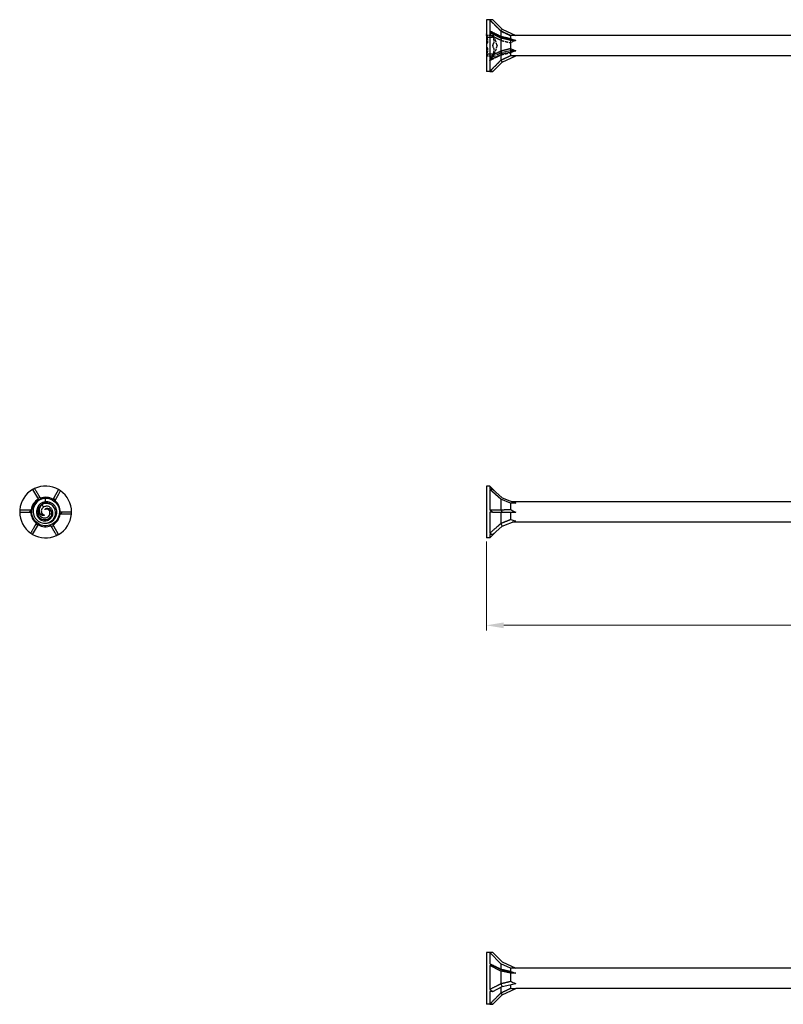
# Model space of a CAD drawing. Units: millimetres. Extents: x 1685 to 2557, y 1222 to 1643.
# Drawn here: x 1685 to 1906, y 1357 to 1643 of the extents above; entities that cross this region are included whole.
import ezdxf

# ---------------------------------------------------------------- set-up
doc = ezdxf.new("R2010")
doc.units = ezdxf.units.MM
doc.linetypes.add('DASHED', pattern=[0.2067, 0.1654, -0.0413])
for name, color, linetype, lineweight in [('Dimensions', 1, 'Continuous', 20), ('Hidden', 6, 'DASHED', 25), ('Part', 7, 'Continuous', 25)]:
    doc.layers.add(name, color=color, linetype=linetype, lineweight=lineweight)
doc.styles.add('EU_style', font='arial.ttf')
doc.dimstyles.new('Dim_2D', dxfattribs={"dimtxt": 4, "dimasz": 5, "dimexe": 1.5, "dimexo": 1, "dimgap": 1, "dimtad": 1, "dimdec": 1, "dimdsep": 46, "dimtxsty": 'EU_style', "dimcen": 2.5, "dimclrd": 256, "dimclre": 256, "dimclrt": 256, "dimadec": 0, "dimazin": 0, "dimtfac": 1, "dimtdec": 1, "dimtmove": 0, "dimatfit": 3, "dimfxl": 0, "dimtolj": 1, "dimtzin": 0, "dimlwd": -1, "dimlwe": -1, "dimarcsym": 0})

# ---------------------------------------------------------------- blocks, each defined once
blk = doc.blocks.new('*D6')
at = {"layer": 'Defpoints', "color": 0}
for p in [(2180, 1500), (1820, 1492.5), (2180, 1467.2)]:
    blk.add_point(p, dxfattribs=at)
at = {"layer": 'Dimensions'}
for p, q in [((2180, 1499), (2180, 1465.7)), ((1820, 1491.5), (1820, 1465.7)), ((1825, 1467.2), (2175, 1467.2))]:
    blk.add_line(p, q, dxfattribs=at)
for points in [[(1825, 1468.03), (1825, 1466.36), (1820, 1467.2)], [(2175, 1468.03), (2175, 1466.36), (2180, 1467.2)]]:
    blk.add_solid(points, dxfattribs=at)
at = {"layer": 'Dimensions', "insert": (2000, 1470.24), "char_height": 4, "attachment_point": 5, "style": 'EU_style'}
blk.add_mtext('\\A1;360', dxfattribs=at)

msp = doc.modelspace()

# ---------------------------------------------------------------- linework, layer by layer
at = {"layer": 'Hidden', "ltscale": 0.018947}
for p, q in [((1820, 1640.91), (1820.01, 1640.91)), ((1820, 1640.81), (1820.01, 1640.81)), ((1820, 1640.54), (1820.01, 1640.54)), ((1820, 1640.5), (1820.01, 1640.5)), ((1820, 1640.4), (1820.01, 1640.4)), ((1820, 1640.11), (1820.01, 1640.11)), ((1820, 1639.36), (1820.01, 1639.36)), ((1820, 1639.36), (1820.01, 1639.36)), ((1820, 1639.31), (1820.01, 1639.31)), ((1820, 1639.27), (1820.01, 1639.27)), ((1820, 1639.26), (1820.01, 1639.26)), ((1820, 1639.24), (1820.01, 1639.24)), ((1820, 1639.22), (1820.01, 1639.22)), ((1820, 1639.12), (1820.01, 1639.12)), ((1820, 1639.01), (1820.01, 1639.01)), ((1820, 1638.98), (1820.01, 1638.98)), ((1820, 1638.95), (1820.01, 1638.95)), ((1820, 1638.92), (1820.01, 1638.92)), ((1820, 1638.87), (1820.01, 1638.87)), ((1820, 1638.87), (1820.01, 1638.87)), ((1820, 1638.87), (1820.01, 1638.87)), ((1820, 1638.86), (1820.01, 1638.86)), ((1820, 1638.85), (1820.01, 1638.85)), ((1820, 1638.83), (1820.01, 1638.83)), ((1820, 1638.81), (1820.01, 1638.81)), ((1820, 1638.8), (1820.01, 1638.8)), ((1820, 1638.78), (1820.01, 1638.78)), ((1820, 1638.72), (1820.01, 1638.72)), ((1820, 1638.62), (1820.01, 1638.62)), ((1820, 1638.62), (1820.01, 1638.62)), ((1820, 1638.52), (1820.01, 1638.52)), ((1820, 1638.46), (1820.01, 1638.46)), ((1820, 1638.36), (1820.01, 1638.36)), ((1820, 1635.41), (1820.01, 1635.41)), ((1820, 1635.28), (1820.01, 1635.28)), ((1820, 1635.28), (1820.01, 1635.28)), ((1820, 1635.19), (1820.01, 1635.19)), ((1820, 1635.19), (1820.01, 1635.19)), ((1820, 1635.09), (1820.01, 1635.09)), ((1820, 1635.01), (1820.01, 1635.01)), ((1820, 1634.92), (1820.01, 1634.92)), ((1820, 1634.83), (1820.01, 1634.83)), ((1820, 1634.83), (1820.01, 1634.83)), ((1820, 1634.73), (1820.01, 1634.73)), ((1820, 1634.73), (1820.01, 1634.73)), ((1820, 1634.6), (1820.01, 1634.6)), ((1820, 1631.65), (1820.01, 1631.65)), ((1820, 1631.56), (1820.01, 1631.56)), ((1820, 1631.5), (1820.01, 1631.5)), ((1820, 1631.39), (1820.01, 1631.39)), ((1820, 1631.39), (1820.01, 1631.39)), ((1820, 1631.29), (1820.01, 1631.29)), ((1820, 1631.23), (1820.01, 1631.23)), ((1820, 1631.22), (1820.01, 1631.22)), ((1820, 1631.21), (1820.01, 1631.21)), ((1820, 1631.18), (1820.01, 1631.18)), ((1820, 1631.16), (1820.01, 1631.16)), ((1820, 1631.15), (1820.01, 1631.15)), ((1820, 1631.14), (1820.01, 1631.14)), ((1820, 1631.14), (1820.01, 1631.14)), ((1820, 1631.14), (1820.01, 1631.14)), ((1820, 1631.1), (1820.01, 1631.1)), ((1820, 1631.07), (1820.01, 1631.07)), ((1820, 1631.03), (1820.01, 1631.03)), ((1820, 1631), (1820.01, 1631)), ((1820, 1630.89), (1820.01, 1630.89)), ((1820, 1630.79), (1820.01, 1630.79)), ((1820, 1630.77), (1820.01, 1630.77)), ((1820, 1630.75), (1820.01, 1630.75)), ((1820, 1630.74), (1820.01, 1630.74)), ((1820, 1630.7), (1820.01, 1630.7)), ((1820, 1630.65), (1820.01, 1630.65)), ((1820, 1630.65), (1820.01, 1630.65)), ((1820, 1629.91), (1820.01, 1629.91)), ((1820, 1629.61), (1820.01, 1629.61)), ((1820, 1629.52), (1820.01, 1629.52)), ((1820, 1629.47), (1820.01, 1629.47)), ((1820, 1629.2), (1820.01, 1629.2)), ((1820, 1629.11), (1820.01, 1629.11))]:
    msp.add_line(p, q, dxfattribs=at)
at = {"layer": 'Hidden', "ltscale": 0.416534}
msp.add_line((1820.01, 1640.91), (1820.01, 1640.86), dxfattribs=at)
at = {"layer": 'Hidden', "ltscale": 0.425038}
msp.add_line((1820.01, 1640.86), (1820.01, 1640.67), dxfattribs=at)
at = {"layer": 'Hidden', "ltscale": 0.373165}
msp.add_line((1820.01, 1640.67), (1820.01, 1640.49), dxfattribs=at)
at = {"layer": 'Hidden', "ltscale": 0.495842}
msp.add_line((1820.01, 1640.49), (1820.01, 1640.4), dxfattribs=at)
at = {"layer": 'Hidden', "ltscale": 0.567913}
msp.add_line((1820.01, 1640.4), (1820.01, 1640.11), dxfattribs=at)
at = {"layer": 'Hidden', "ltscale": 0.39257}
msp.add_line((1820.01, 1639.36), (1820.01, 1639.22), dxfattribs=at)
at = {"layer": 'Hidden', "ltscale": 0.40212}
msp.add_line((1820.01, 1639.22), (1820.01, 1639.04), dxfattribs=at)
at = {"layer": 'Hidden', "ltscale": 0.393387}
msp.add_line((1820.01, 1639.04), (1820.01, 1638.85), dxfattribs=at)
at = {"layer": 'Hidden', "ltscale": 0.36323}
msp.add_line((1820.01, 1638.85), (1820.01, 1638.78), dxfattribs=at)
at = {"layer": 'Hidden', "ltscale": 1.229232}
for p, q in [((1820.96, 1639.3), (1820.96, 1638.76)), ((1820.96, 1631.83), (1820.96, 1631.26)), ((1820.96, 1627.53), (1820.96, 1627.51))]:
    msp.add_line(p, q, dxfattribs=at)
at = {"layer": 'Hidden', "ltscale": 1.795216}
for p, q in [((1824.18, 1639.23), (1824.56, 1639.78)), ((1824.18, 1636.55), (1824.56, 1637.39)), ((1824.18, 1632.32), (1824.56, 1632.62))]:
    msp.add_line(p, q, dxfattribs=at)
at = {"layer": 'Hidden', "ltscale": 1.925489}
for p, q in [((1820.35, 1637.43), (1820, 1638.38)), ((1820.35, 1632.58), (1820, 1631.63))]:
    msp.add_line(p, q, dxfattribs=at)
at = {"layer": 'Hidden', "ltscale": 0.806577}
msp.add_line((1820.01, 1638.78), (1820.01, 1638.36), dxfattribs=at)
at = {"layer": 'Hidden', "ltscale": 3.628347}
for p, q in [((1820.02, 1638.01), (1821.93, 1638.01)), ((1820.35, 1637.43), (1822.25, 1637.43)), ((1820.02, 1632.01), (1821.93, 1632.01)), ((1820.35, 1632.58), (1822.25, 1632.58))]:
    msp.add_line(p, q, dxfattribs=at)
at = {"layer": 'Hidden', "ltscale": 4.915219}
for q in [(1822.25, 1637.43), (1822.25, 1632.58)]:
    msp.add_line((1823.13, 1635.01), q, dxfattribs=at)
at = {"layer": 'Hidden', "ltscale": 1.288371}
for p, q in [((1824.2, 1637.69), (1824.2, 1637.13)), ((1824.2, 1633.49), (1824.2, 1632.88)), ((1824.2, 1630.8), (1824.2, 1630.75))]:
    msp.add_line(p, q, dxfattribs=at)
at = {"layer": 'Hidden', "ltscale": 1.349454}
for p, q in [((1827, 1637.05), (1827, 1636.48)), ((1827, 1634.18), (1827, 1633.53)), ((1827, 1632.14), (1827, 1632.06))]:
    msp.add_line(p, q, dxfattribs=at)
at = {"layer": 'Hidden', "ltscale": 0.242728}
msp.add_line((1820.01, 1635.41), (1820.01, 1635.28), dxfattribs=at)
at = {"layer": 'Hidden', "ltscale": 0.213258}
for p, q in [((1820.01, 1635.28), (1820.01, 1635.19)), ((1820.01, 1634.83), (1820.01, 1634.73))]:
    msp.add_line(p, q, dxfattribs=at)
at = {"layer": 'Hidden', "ltscale": 0.68164}
msp.add_line((1820.01, 1635.19), (1820.01, 1635.01), dxfattribs=at)
at = {"layer": 'Hidden', "ltscale": 0.680627}
msp.add_line((1820.01, 1635.01), (1820.01, 1634.83), dxfattribs=at)
at = {"layer": 'Hidden', "ltscale": 0.242743}
msp.add_line((1820.01, 1634.73), (1820.01, 1634.6), dxfattribs=at)
at = {"layer": 'Hidden', "ltscale": 5.88438}
for p, q in [((1827, 1633.53), (1824.2, 1632.88)), ((1827, 1632.06), (1824.2, 1630.75))]:
    msp.add_line(p, q, dxfattribs=at)
at = {"layer": 'Hidden', "ltscale": 0.793157}
msp.add_line((1827, 1633.53), (1827, 1633.19), dxfattribs=at)
at = {"layer": 'Hidden', "ltscale": 2.81671}
for p, q in [((1828.48, 1633.53), (1827, 1633.53)), ((1828.48, 1632.06), (1827, 1632.06))]:
    msp.add_line(p, q, dxfattribs=at)
at = {"layer": 'Hidden', "ltscale": 0.262915}
msp.add_line((1820.01, 1631.65), (1820.01, 1631.56), dxfattribs=at)
at = {"layer": 'Hidden', "ltscale": 0.112284}
msp.add_line((1820.01, 1631.56), (1820.01, 1631.5), dxfattribs=at)
at = {"layer": 'Hidden', "ltscale": 0.641719}
msp.add_line((1820.01, 1631.5), (1820.01, 1631.35), dxfattribs=at)
at = {"layer": 'Hidden', "ltscale": 0.011535}
msp.add_line((1820.01, 1631.5), (1820.01, 1631.5), dxfattribs=at)
at = {"layer": 'Hidden', "ltscale": 0.627447}
msp.add_line((1820.01, 1631.35), (1820.01, 1631.06), dxfattribs=at)
at = {"layer": 'Hidden', "ltscale": 0.582275}
msp.add_line((1820.01, 1631.06), (1820.01, 1630.79), dxfattribs=at)
at = {"layer": 'Hidden', "ltscale": 0.286851}
msp.add_line((1820.01, 1630.79), (1820.01, 1630.7), dxfattribs=at)
at = {"layer": 'Hidden', "ltscale": 0.233874}
msp.add_line((1820.01, 1630.7), (1820.01, 1630.65), dxfattribs=at)
at = {"layer": 'Hidden', "ltscale": 0.004839}
msp.add_line((1820.01, 1630.65), (1820.01, 1630.65), dxfattribs=at)
at = {"layer": 'Hidden', "ltscale": 8.739005}
for p, q in [((1824.2, 1632.88), (1820.96, 1631.26)), ((1824.2, 1630.75), (1820.96, 1627.51))]:
    msp.add_line(p, q, dxfattribs=at)
at = {"layer": 'Hidden', "ltscale": 1.010857}
msp.add_line((1824.2, 1632.88), (1824.2, 1632.44), dxfattribs=at)
at = {"layer": 'Hidden', "ltscale": 1.523657}
msp.add_line((1820.01, 1629.91), (1820.01, 1629.11), dxfattribs=at)
at = {"layer": 'Hidden', "ltscale": 2.084581}
for major_axis, ratio, start_param, end_param in [((12.8, -5.3), 0.414214, 2.356194, 2.442251), ((-12.83, -4.16), 0.486283, 5.17147, 5.257526), ((-12.99, -7.48), 0.039793, 5.304947, 5.391003)]:
    msp.add_ellipse((1829.34, 1635.01), major_axis=major_axis, ratio=ratio, start_param=start_param, end_param=end_param, dxfattribs=at)
at = {"layer": 'Hidden', "ltscale": 3.124852}
for major_axis, ratio, start_param, end_param in [((-9.41, 2.09), 0.221695, 5.497787, 5.73797), ((-9.42, -0.99), 0.295162, 5.417684, 5.657867), ((-9.42, -2.89), 0.060419, 5.430113, 5.670296)]:
    msp.add_ellipse((1834.81, 1635.01), major_axis=major_axis, ratio=ratio, start_param=start_param, end_param=end_param, dxfattribs=at)
at = {"layer": 'Hidden', "ltscale": 8.714056}
for points in [[(1820.96, 1642.48), (1823.06, 1640.37), (1824.18, 1639.23)], [(1820.96, 1638.18), (1823.06, 1637.13), (1824.18, 1636.55)], [(1820.96, 1630.71), (1823.06, 1631.76), (1824.18, 1632.32)]]:
    msp.add_rational_spline(points, [1, 1.04844722805, 1.00086603008], degree=2, dxfattribs=at)
at = {"layer": 'Hidden', "ltscale": 0.064382}
for points in [[(1824.18, 1639.23), (1824.19, 1639.22), (1824.2, 1639.21)], [(1824.18, 1636.55), (1824.19, 1636.54), (1824.2, 1636.52)], [(1824.18, 1632.32), (1824.19, 1632.32), (1824.2, 1632.32)]]:
    msp.add_rational_spline(points, [1.00022928881, 1.00012171758, 1], degree=2, dxfattribs=at)
at = {"layer": 'Hidden', "ltscale": 5.909908}
for points in [[(1824.2, 1639.21), (1825.93, 1638.39), (1827, 1637.87)], [(1824.2, 1636.52), (1825.93, 1636.11), (1827, 1635.83)], [(1824.2, 1632.32), (1825.93, 1632.72), (1827, 1632.97)]]:
    msp.add_rational_spline(points, [1, 1.02614822665, 1], degree=2, dxfattribs=at)
at = {"layer": 'Hidden', "ltscale": 1.443797}
for points, knots in [([(1820.13, 1637.84), (1820.11, 1637.9), (1820.09, 1637.94), (1820.05, 1638), (1820.03, 1638.01), (1820.01, 1638), (1820, 1637.97), (1820, 1637.93)], [0.02761969, 0.02761969, 0.02761969, 0.02761969, 0.05135266, 0.05135266, 0.07612881, 0.07612881, 0.10090495, 0.10090495, 0.10090495, 0.10090495]), ([(1820, 1637.93), (1820, 1637.89), (1820.01, 1637.83), (1820.03, 1637.69), (1820.05, 1637.6), (1820.09, 1637.45), (1820.11, 1637.37), (1820.13, 1637.29)], [0.10090495, 0.10090495, 0.10090495, 0.10090495, 0.1256811, 0.1256811, 0.15045724, 0.15045724, 0.17419021, 0.17419021, 0.17419021, 0.17419021]), ([(1821.91, 1637.93), (1821.91, 1637.97), (1821.91, 1638), (1821.93, 1638.01), (1821.95, 1638), (1821.99, 1637.94), (1822.01, 1637.9), (1822.04, 1637.84)], [0.25475873, 0.25475873, 0.25475873, 0.25475873, 0.27953488, 0.27953488, 0.30431102, 0.30431102, 0.32804399, 0.32804399, 0.32804399, 0.32804399]), ([(1822.04, 1637.29), (1822.01, 1637.37), (1821.99, 1637.45), (1821.95, 1637.6), (1821.93, 1637.69), (1821.91, 1637.83), (1821.91, 1637.89), (1821.91, 1637.93)], [0.18147347, 0.18147347, 0.18147347, 0.18147347, 0.20520644, 0.20520644, 0.22998259, 0.22998259, 0.25475873, 0.25475873, 0.25475873, 0.25475873]), ([(1820.13, 1635.56), (1820.11, 1635.54), (1820.09, 1635.5), (1820.05, 1635.4), (1820.03, 1635.33), (1820.01, 1635.18), (1820, 1635.09), (1820, 1635.01)], [0.02761969, 0.02761969, 0.02761969, 0.02761969, 0.05135266, 0.05135266, 0.07612881, 0.07612881, 0.10090495, 0.10090495, 0.10090495, 0.10090495]), ([(1820, 1635.01), (1820, 1634.92), (1820.01, 1634.84), (1820.03, 1634.68), (1820.05, 1634.61), (1820.09, 1634.52), (1820.11, 1634.48), (1820.13, 1634.46)], [0.10090495, 0.10090495, 0.10090495, 0.10090495, 0.1256811, 0.1256811, 0.15045724, 0.15045724, 0.17419021, 0.17419021, 0.17419021, 0.17419021]), ([(1821.91, 1635.01), (1821.91, 1635.09), (1821.91, 1635.18), (1821.93, 1635.33), (1821.95, 1635.4), (1821.99, 1635.5), (1822.01, 1635.54), (1822.04, 1635.56)], [0.25475873, 0.25475873, 0.25475873, 0.25475873, 0.27953488, 0.27953488, 0.30431102, 0.30431102, 0.32804399, 0.32804399, 0.32804399, 0.32804399]), ([(1822.04, 1634.46), (1822.01, 1634.48), (1821.99, 1634.52), (1821.95, 1634.61), (1821.93, 1634.68), (1821.91, 1634.84), (1821.91, 1634.92), (1821.91, 1635.01)], [0.18147347, 0.18147347, 0.18147347, 0.18147347, 0.20520644, 0.20520644, 0.22998259, 0.22998259, 0.25475873, 0.25475873, 0.25475873, 0.25475873]), ([(1820.13, 1632.72), (1820.11, 1632.64), (1820.09, 1632.56), (1820.05, 1632.41), (1820.03, 1632.33), (1820.01, 1632.18), (1820, 1632.12), (1820, 1632.08)], [0.02761969, 0.02761969, 0.02761969, 0.02761969, 0.05135266, 0.05135266, 0.07612881, 0.07612881, 0.10090495, 0.10090495, 0.10090495, 0.10090495]), ([(1820, 1632.08), (1820, 1632.04), (1820.01, 1632.02), (1820.03, 1632), (1820.05, 1632.02), (1820.09, 1632.07), (1820.11, 1632.12), (1820.13, 1632.17)], [0.10090495, 0.10090495, 0.10090495, 0.10090495, 0.1256811, 0.1256811, 0.15045724, 0.15045724, 0.17419021, 0.17419021, 0.17419021, 0.17419021]), ([(1821.91, 1632.08), (1821.91, 1632.12), (1821.91, 1632.18), (1821.93, 1632.33), (1821.95, 1632.41), (1821.99, 1632.56), (1822.01, 1632.64), (1822.04, 1632.72)], [0.25475873, 0.25475873, 0.25475873, 0.25475873, 0.27953488, 0.27953488, 0.30431102, 0.30431102, 0.32804399, 0.32804399, 0.32804399, 0.32804399]), ([(1822.04, 1632.17), (1822.01, 1632.12), (1821.99, 1632.07), (1821.95, 1632.02), (1821.93, 1632), (1821.91, 1632.02), (1821.91, 1632.04), (1821.91, 1632.08)], [0.18147347, 0.18147347, 0.18147347, 0.18147347, 0.20520644, 0.20520644, 0.22998259, 0.22998259, 0.25475873, 0.25475873, 0.25475873, 0.25475873])]:
    msp.add_open_spline(points, degree=3, knots=knots, dxfattribs=at)
at = {"layer": 'Hidden', "ltscale": 2.161484}
for points, knots in [([(1820.35, 1637.43), (1820.35, 1637.43), (1820.33, 1637.45), (1820.29, 1637.53), (1820.26, 1637.6), (1820.19, 1637.72), (1820.17, 1637.77), (1820.13, 1637.84)], [0.1673818, 0.1673818, 0.1673818, 0.1673818, 0.2074369, 0.2074369, 0.2474921, 0.2474921, 0.2756664, 0.2756664, 0.2756664, 0.2756664]), ([(1822.04, 1637.84), (1822.07, 1637.77), (1822.1, 1637.72), (1822.16, 1637.6), (1822.19, 1637.53), (1822.24, 1637.45), (1822.25, 1637.43), (1822.25, 1637.43)], [0.616118, 0.616118, 0.616118, 0.616118, 0.6442923, 0.6442923, 0.6843475, 0.6843475, 0.7244027, 0.7244027, 0.7244027, 0.7244027]), ([(1820.13, 1632.17), (1820.17, 1632.24), (1820.19, 1632.3), (1820.26, 1632.42), (1820.29, 1632.48), (1820.33, 1632.56), (1820.35, 1632.58), (1820.35, 1632.58)], [0.0590972, 0.0590972, 0.0590972, 0.0590972, 0.0872714, 0.0872714, 0.1273266, 0.1273266, 0.1673818, 0.1673818, 0.1673818, 0.1673818]), ([(1822.25, 1632.58), (1822.25, 1632.58), (1822.24, 1632.56), (1822.19, 1632.48), (1822.16, 1632.42), (1822.1, 1632.3), (1822.07, 1632.24), (1822.04, 1632.17)], [0.7244027, 0.7244027, 0.7244027, 0.7244027, 0.7644578, 0.7644578, 0.804513, 0.804513, 0.8326873, 0.8326873, 0.8326873, 0.8326873])]:
    msp.add_open_spline(points, degree=3, knots=knots, dxfattribs=at)
at = {"layer": 'Hidden', "ltscale": 4.323068}
for points, knots in [([(1820.13, 1637.29), (1820.17, 1637.2), (1820.19, 1637.11), (1820.26, 1636.89), (1820.29, 1636.74), (1820.33, 1636.47), (1820.35, 1636.33), (1820.35, 1636.1), (1820.33, 1635.99), (1820.29, 1635.8), (1820.26, 1635.72), (1820.19, 1635.62), (1820.17, 1635.58), (1820.13, 1635.56)], [0.0590972, 0.0590972, 0.0590972, 0.0590972, 0.0872714, 0.0872714, 0.1273266, 0.1273266, 0.1673818, 0.1673818, 0.2074369, 0.2074369, 0.2474921, 0.2474921, 0.2756664, 0.2756664, 0.2756664, 0.2756664]), ([(1822.04, 1635.56), (1822.07, 1635.58), (1822.1, 1635.62), (1822.16, 1635.72), (1822.19, 1635.8), (1822.24, 1635.99), (1822.25, 1636.1), (1822.25, 1636.33), (1822.24, 1636.47), (1822.19, 1636.74), (1822.16, 1636.89), (1822.1, 1637.11), (1822.07, 1637.2), (1822.04, 1637.29)], [0.616118, 0.616118, 0.616118, 0.616118, 0.6442923, 0.6442923, 0.6843475, 0.6843475, 0.7244027, 0.7244027, 0.7644578, 0.7644578, 0.804513, 0.804513, 0.8326873, 0.8326873, 0.8326873, 0.8326873]), ([(1820.13, 1634.46), (1820.17, 1634.43), (1820.19, 1634.4), (1820.26, 1634.3), (1820.29, 1634.22), (1820.33, 1634.02), (1820.35, 1633.91), (1820.35, 1633.68), (1820.33, 1633.54), (1820.29, 1633.27), (1820.26, 1633.13), (1820.19, 1632.91), (1820.17, 1632.81), (1820.13, 1632.72)], [0.0590972, 0.0590972, 0.0590972, 0.0590972, 0.0872714, 0.0872714, 0.1273266, 0.1273266, 0.1673818, 0.1673818, 0.2074369, 0.2074369, 0.2474921, 0.2474921, 0.2756664, 0.2756664, 0.2756664, 0.2756664]), ([(1822.04, 1632.72), (1822.07, 1632.81), (1822.1, 1632.91), (1822.16, 1633.13), (1822.19, 1633.27), (1822.24, 1633.54), (1822.25, 1633.68), (1822.25, 1633.91), (1822.24, 1634.02), (1822.19, 1634.22), (1822.16, 1634.3), (1822.1, 1634.4), (1822.07, 1634.43), (1822.04, 1634.46)], [0.616118, 0.616118, 0.616118, 0.616118, 0.6442923, 0.6442923, 0.6843475, 0.6843475, 0.7244027, 0.7244027, 0.7644578, 0.7644578, 0.804513, 0.804513, 0.8326873, 0.8326873, 0.8326873, 0.8326873])]:
    msp.add_open_spline(points, degree=3, knots=knots, dxfattribs=at)
at = {"layer": 'Part'}
for p, q in [((1820, 1642.51), (1820, 1627.51)), ((1820.96, 1642.51), (1820, 1642.51)), ((1820.96, 1642.51), (1820.96, 1639.3)), ((1821.84, 1642.51), (1820.96, 1642.51)), ((1824.2, 1639.26), (1820.96, 1642.51)), ((1821.84, 1642.51), (1824.56, 1639.78)), ((1824.2, 1639.26), (1824.2, 1637.69)), ((1827, 1637.96), (1824.2, 1639.26)), ((1824.56, 1639.78), (1828.48, 1637.96)), ((1820.96, 1638.76), (1820.96, 1631.83)), ((1821.84, 1638.76), (1820.96, 1638.76)), ((1824.2, 1637.13), (1820.96, 1638.76)), ((1821.84, 1638.76), (1824.56, 1637.39)), ((1824.18, 1637.69), (1824.56, 1637.39)), ((1824.2, 1637.13), (1824.2, 1633.49)), ((1827, 1636.48), (1824.2, 1637.13)), ((1824.56, 1637.39), (1828.48, 1636.48)), ((1827, 1637.96), (1827, 1637.05)), ((1828.48, 1637.96), (1827, 1637.96)), ((1827, 1636.48), (1827, 1634.18)), ((1828.48, 1636.48), (1827, 1636.48)), ((2067, 1637.96), (1828.48, 1637.96)), ((1824.18, 1633.47), (1824.56, 1632.62)), ((1824.56, 1632.62), (1828.48, 1633.53)), ((1827, 1633.19), (1827, 1632.14)), ((1820.96, 1631.26), (1820.96, 1627.53)), ((1821.84, 1631.26), (1820.96, 1631.26)), ((1821.84, 1631.26), (1824.56, 1632.62)), ((1824.18, 1630.78), (1824.56, 1630.23)), ((1824.2, 1632.44), (1824.2, 1630.8)), ((1824.56, 1630.23), (1828.48, 1632.06)), ((2067, 1632.06), (1828.48, 1632.06)), ((1820.96, 1627.51), (1820, 1627.51)), ((1821.84, 1627.51), (1820.96, 1627.51)), ((1821.84, 1627.51), (1824.56, 1630.23)), ((1688.74, 1506.5), (1690.11, 1504.14)), ((1696.24, 1506.5), (1694.88, 1504.14)), ((1820, 1507.5), (1820, 1492.5)), ((1820.96, 1507.5), (1820, 1507.5)), ((1820.96, 1507.5), (1820.96, 1506.79)), ((1822.74, 1505.71), (1820.96, 1507.5)), ((1820.96, 1506.5), (1820.96, 1500.64)), ((1821.84, 1506.5), (1820.96, 1506.5)), ((1824.2, 1503.69), (1820.96, 1506.5)), ((1821.84, 1506.5), (1824.56, 1504.14)), ((1690.95, 1503.99), (1690.11, 1504.14)), ((1690.11, 1504.14), (1690.49, 1503.46)), ((1691.84, 1501.36), (1691.46, 1502.16)), ((1692.49, 1502.96), (1692.49, 1504)), ((1694.88, 1504.14), (1694.49, 1503.46)), ((1695.18, 1503.33), (1694.88, 1504.14)), ((1824.2, 1503.69), (1824.2, 1500.67)), ((1827, 1502.55), (1824.2, 1503.69)), ((1824.56, 1504.14), (1828.48, 1502.55)), ((1827, 1502.55), (1827, 1500.7)), ((1828.48, 1502.55), (1827, 1502.55)), ((2067, 1502.95), (1827.5, 1502.95)), ((1684.99, 1500), (1687.72, 1500)), ((1688.27, 1500.66), (1687.72, 1500)), ((1687.72, 1500), (1688.49, 1500)), ((1691.58, 1499.43), (1691.2, 1499.19)), ((1693.74, 1499.56), (1694.3, 1499.37)), ((1695.13, 1500.92), (1695.56, 1501.07)), ((1697.27, 1500), (1696.49, 1500)), ((1696.72, 1499.34), (1697.27, 1500)), ((1699.99, 1500), (1697.27, 1500)), ((1820.96, 1500), (1820.96, 1493.85)), ((1821.84, 1500), (1820.96, 1500)), ((1821.84, 1500), (1824.56, 1500)), ((1824.18, 1500.66), (1824.56, 1500)), ((1824.2, 1500), (1824.2, 1496.7)), ((1824.56, 1500), (1828.48, 1500)), ((1827, 1500), (1827, 1497.87)), ((1689.81, 1496.67), (1690.11, 1495.86)), ((1690.11, 1495.86), (1690.49, 1496.54)), ((1694.88, 1495.86), (1694.49, 1496.54)), ((1824.18, 1496.67), (1824.56, 1495.86)), ((1824.56, 1495.86), (1828.48, 1497.45)), ((2067, 1497.05), (1827.5, 1497.05)), ((1688.74, 1493.5), (1690.11, 1495.86)), ((1694.03, 1496.01), (1694.88, 1495.86)), ((1696.24, 1493.5), (1694.88, 1495.86)), ((1822.74, 1494.29), (1820.96, 1492.5)), ((1820.96, 1493.5), (1820.96, 1492.5)), ((1821.84, 1493.5), (1820.96, 1493.5)), ((1821.84, 1493.5), (1824.56, 1495.86)), ((1820.96, 1492.5), (1820, 1492.5)), ((1820, 1372.5), (1820, 1357.5)), ((1820.96, 1372.5), (1820, 1372.5)), ((1820.96, 1372.5), (1820.96, 1369.29)), ((1821.84, 1372.5), (1820.96, 1372.5)), ((1824.2, 1369.25), (1820.96, 1372.5)), ((1821.84, 1372.5), (1824.56, 1369.77)), ((1820.96, 1368.75), (1820.96, 1361.82)), ((1821.84, 1368.75), (1820.96, 1368.75)), ((1824.2, 1367.12), (1820.96, 1368.75)), ((1821.84, 1368.75), (1824.56, 1367.38)), ((1824.2, 1369.25), (1824.2, 1367.68)), ((1827, 1367.95), (1824.2, 1369.25)), ((1824.56, 1369.77), (1828.48, 1367.95)), ((1824.18, 1367.68), (1824.56, 1367.38)), ((1824.2, 1367.12), (1824.2, 1363.48)), ((1827, 1366.47), (1824.2, 1367.12)), ((1824.56, 1367.38), (1828.48, 1366.47)), ((1827, 1367.95), (1827, 1367.04)), ((1828.48, 1367.95), (1827, 1367.95)), ((1827, 1366.47), (1827, 1364.17)), ((1828.48, 1366.47), (1827, 1366.47)), ((2067, 1367.95), (1828.48, 1367.95)), ((1821.84, 1361.25), (1824.56, 1362.61)), ((1824.18, 1363.46), (1824.56, 1362.61)), ((1824.2, 1362.43), (1824.2, 1360.79)), ((1824.56, 1362.61), (1828.48, 1363.52)), ((1827, 1363.18), (1827, 1362.13)), ((1820.96, 1361.25), (1820.96, 1357.52)), ((1821.84, 1361.25), (1820.96, 1361.25)), ((1821.84, 1357.5), (1824.56, 1360.22)), ((1824.18, 1360.77), (1824.56, 1360.22)), ((1824.56, 1360.22), (1828.48, 1362.05)), ((2067, 1362.05), (1828.48, 1362.05)), ((1820.96, 1357.5), (1820, 1357.5)), ((1821.84, 1357.5), (1820.96, 1357.5))]:
    msp.add_line(p, q, dxfattribs=at)
for radius, start, end in [(7.5, 120, 175.0693), (7.5, 115.0693, 120), (7.5, 60, 115.0693), (7.5, 55.0693, 60), (7.5, 0, 55.0693), (4.26, 120, 170.8924), (4.26, 60, 110.8924), (2.65, 53.8887, 82.0858), (4.26, 0, 50.8924), (7.5, 175.0693, 180), (7.5, 180, 235.0693), (4.26, 180, 230.8924), (2.65, 163.2362, 254.4507), (4.26, 300, 350.8924), (7.5, 300, 355.0693), (7.5, 355.0693, 0), (4.26, 240, 290.8924), (7.5, 235.0693, 240), (7.5, 240, 295.0693), (7.5, 295.0693, 300)]:
    msp.add_arc((1692.49, 1500), radius, start, end, dxfattribs=at)
for centre, major_axis, ratio, start_param, end_param in [((1829.34, 1635.01), (12.99, -7.48), 0.039793, 4.033775, 4.119831), ((1834.81, 1635.01), (9.42, -2.89), 0.060419, 3.754482, 3.994665), ((1834.81, 1635.01), (9.42, -0.99), 0.295162, 3.766911, 4.007094), ((1829.34, 1635.01), (12.83, -4.16), 0.486283, 4.167252, 4.253308), ((1834.81, 1635.01), (9.41, 2.09), 0.221695, 3.686808, 3.926991), ((1829.34, 1635.01), (-12.8, -5.3), 0.414214, 0.699342, 0.785398), ((1829.34, 1500), (-12.92, 7.1), 0.18756, 5.430527, 5.516583), ((1829.34, 1500), (12.87, -6.66), 0.267949, 4.148674, 4.234731), ((1834.81, 1500), (-9.41, 2.28), 0.199103, 0.642503, 0.882687), ((1834.81, 1500), (9.42, 0.69), 0.304621, 3.713714, 3.953897), ((1829.34, 1500), (12.98, 1.02), 0.57252, 3.965675, 4.051732), ((1829.34, 1365), (-12.99, 7.48), 0.039793, 0.892182, 0.978238), ((1834.81, 1365), (-9.42, 2.89), 0.060419, 0.61289, 0.853073), ((1834.81, 1365), (-9.42, 0.99), 0.295162, 0.625319, 0.865502), ((1829.34, 1365), (-12.83, 4.16), 0.486283, 1.025659, 1.111715), ((1834.81, 1365), (-9.41, -2.09), 0.221695, 0.545215, 0.785398), ((1829.34, 1365), (12.8, 5.3), 0.414214, 3.840935, 3.926991)]:
    msp.add_ellipse(centre, major_axis=major_axis, ratio=ratio, start_param=start_param, end_param=end_param, dxfattribs=at)
for points, weights in [([(1820.96, 1639.3), (1823.06, 1638.25), (1824.18, 1637.69)], [1, 1.04844722804, 1.00086603008]), ([(1824.18, 1637.69), (1824.19, 1637.69), (1824.2, 1637.69)], [1.00022928881, 1.00012171758, 1]), ([(1824.2, 1637.69), (1825.93, 1637.29), (1827, 1637.05)], [1, 1.02614822664, 1]), ([(1820.96, 1631.83), (1823.06, 1632.89), (1824.18, 1633.47)], [1, 1.04844722805, 1.00086603008]), ([(1824.18, 1633.47), (1824.19, 1633.48), (1824.2, 1633.49)], [1.00022928881, 1.00012171758, 1]), ([(1824.2, 1633.49), (1825.93, 1633.91), (1827, 1634.18)], [1, 1.02614822664, 1]), ([(1820.96, 1627.53), (1823.06, 1629.64), (1824.18, 1630.78)], [1, 1.04844722805, 1.00086603008]), ([(1824.18, 1630.78), (1824.19, 1630.79), (1824.2, 1630.8)], [1.00022928881, 1.00012171758, 1]), ([(1824.2, 1630.8), (1825.93, 1631.62), (1827, 1632.14)], [1, 1.02614822665, 1]), ([(1689.32, 1506.79), (1690.37, 1504.97), (1690.95, 1503.99)], [1, 1.04844722805, 1.00086603008]), ([(1696.79, 1506.15), (1695.74, 1504.32), (1695.18, 1503.33)], [1, 1.04844722805, 1.00086603008]), ([(1690.95, 1503.99), (1690.97, 1503.98), (1690.98, 1503.98)], [1.00022928881, 1.00012171758, 1]), ([(1690.98, 1503.98), (1691.05, 1503.86), (1691.11, 1503.75)], [1, 1.00421484477, 1.00707090398]), ([(1695.18, 1503.3), (1695.11, 1503.18), (1695.05, 1503.08)], [1, 1.00421484477, 1.00707090398]), ([(1695.18, 1503.33), (1695.18, 1503.32), (1695.18, 1503.3)], [1.00022928881, 1.00012171758, 1]), ([(1685.02, 1500.64), (1687.13, 1500.65), (1688.27, 1500.66)], [1, 1.04844722805, 1.00086603008]), ([(1688.27, 1500.66), (1688.28, 1500.67), (1688.29, 1500.67)], [1.00022928881, 1.00012171758, 1]), ([(1688.29, 1500.67), (1688.43, 1500.68), (1688.55, 1500.68)], [1, 1.00421484477, 1.00707090398]), ([(1696.7, 1499.33), (1696.56, 1499.32), (1696.44, 1499.32)], [1, 1.00421484477, 1.00707090398]), ([(1696.72, 1499.34), (1696.71, 1499.33), (1696.7, 1499.33)], [1.00022928881, 1.00012171758, 1]), ([(1699.97, 1499.36), (1697.86, 1499.35), (1696.72, 1499.34)], [1, 1.04844722805, 1.00086603008]), ([(1820.96, 1500.64), (1823.06, 1500.65), (1824.18, 1500.66)], [1, 1.04844722805, 1.00086603008]), ([(1824.18, 1500.66), (1824.19, 1500.67), (1824.2, 1500.67)], [1.00022928881, 1.00012171758, 1]), ([(1824.2, 1500.67), (1825.93, 1500.68), (1827, 1500.7)], [1, 1.02614822665, 1]), ([(1688.2, 1493.85), (1689.25, 1495.68), (1689.81, 1496.67)], [1, 1.04844722804, 1.00086603008]), ([(1689.81, 1496.7), (1689.88, 1496.82), (1689.94, 1496.92)], [1, 1.00421484477, 1.00707090398]), ([(1689.81, 1496.67), (1689.81, 1496.68), (1689.81, 1496.7)], [1.00022928881, 1.00012171758, 1]), ([(1820.96, 1493.85), (1823.06, 1495.68), (1824.18, 1496.67)], [1, 1.04844722804, 1.00086603008]), ([(1824.18, 1496.67), (1824.19, 1496.68), (1824.2, 1496.7)], [1.00022928881, 1.00012171758, 1]), ([(1824.2, 1496.7), (1825.93, 1497.41), (1827, 1497.87)], [1, 1.02614822664, 1]), ([(1694.01, 1496.02), (1693.94, 1496.14), (1693.88, 1496.25)], [1, 1.00421484477, 1.00707090398]), ([(1694.03, 1496.01), (1694.02, 1496.02), (1694.01, 1496.02)], [1.00022928881, 1.00012171758, 1]), ([(1695.67, 1493.21), (1694.61, 1495.03), (1694.03, 1496.01)], [1, 1.04844722805, 1.00086603008]), ([(1820.96, 1369.29), (1823.06, 1368.24), (1824.18, 1367.68)], [1, 1.04844722805, 1.00086603008]), ([(1824.18, 1367.68), (1824.19, 1367.68), (1824.2, 1367.68)], [1.00022928881, 1.00012171758, 1]), ([(1824.2, 1367.68), (1825.93, 1367.28), (1827, 1367.04)], [1, 1.02614822665, 1]), ([(1820.96, 1361.82), (1823.06, 1362.88), (1824.18, 1363.46)], [1, 1.04844722805, 1.00086603008]), ([(1824.18, 1363.46), (1824.19, 1363.47), (1824.2, 1363.48)], [1.00022928881, 1.00012171758, 1]), ([(1824.2, 1363.48), (1825.93, 1363.9), (1827, 1364.17)], [1, 1.02614822665, 1]), ([(1820.96, 1357.52), (1823.06, 1359.63), (1824.18, 1360.77)], [1, 1.04844722805, 1.00086603008]), ([(1824.18, 1360.77), (1824.19, 1360.78), (1824.2, 1360.79)], [1.00022928881, 1.00012171758, 1]), ([(1824.2, 1360.79), (1825.93, 1361.61), (1827, 1362.13)], [1, 1.02614822665, 1])]:
    msp.add_rational_spline(points, weights, degree=2, dxfattribs=at)
for points, knots in [([(1692.49, 1504), (1693.81, 1504), (1695.11, 1503.3), (1695.84, 1502.19), (1696.56, 1501.09), (1696.69, 1499.62), (1696.16, 1498.41), (1695.64, 1497.2), (1694.48, 1496.28), (1693.18, 1496.06), (1691.87, 1495.83), (1690.47, 1496.3), (1689.57, 1497.27), (1688.67, 1498.23), (1688.3, 1499.66), (1688.61, 1500.94), (1688.92, 1502.23), (1689.91, 1503.32), (1691.15, 1503.77), (1691.58, 1503.92), (1692.04, 1503.99), (1692.49, 1503.99)], [0, 0, 0, 0, 0.990116, 0.990116, 0.990116, 1.980232, 1.980232, 1.980232, 2.970348, 2.970348, 2.970348, 3.960464, 3.960464, 3.960464, 4.95058, 4.95058, 4.95058, 5.940696, 5.940696, 5.940696, 6.283185, 6.283185, 6.283185, 6.283185]), ([(1692.49, 1504), (1691.18, 1503.92), (1689.98, 1503.16), (1689.36, 1502.08), (1688.74, 1501.01), (1688.72, 1499.67), (1689.24, 1498.63), (1689.76, 1497.6), (1690.8, 1496.89), (1691.88, 1496.76), (1692.95, 1496.64), (1694.03, 1497.09), (1694.68, 1497.86), (1695.33, 1498.63), (1695.53, 1499.7), (1695.26, 1500.59), (1694.99, 1501.48), (1694.27, 1502.17), (1693.45, 1502.41), (1692.76, 1502.61), (1692.02, 1502.5), (1691.46, 1502.16)], [0, 0, 0, 0, 0.984301, 0.984301, 0.984301, 1.968602, 1.968602, 1.968602, 2.952904, 2.952904, 2.952904, 3.937205, 3.937205, 3.937205, 4.921506, 4.921506, 4.921506, 5.905807, 5.905807, 5.905807, 6.731984, 6.731984, 6.731984, 6.731984]), ([(1695.56, 1501.07), (1695.11, 1502.11), (1694.12, 1502.82), (1693.09, 1502.94), (1692.05, 1503.07), (1691.02, 1502.61), (1690.45, 1501.84), (1689.87, 1501.08), (1689.76, 1500.06), (1690.1, 1499.25), (1690.44, 1498.45), (1691.19, 1497.9), (1691.97, 1497.8), (1692.75, 1497.7), (1693.52, 1498.04), (1693.94, 1498.6), (1694.12, 1498.83), (1694.24, 1499.1), (1694.3, 1499.37)], [0, 0, 0, 0, 1.035683, 1.035683, 1.035683, 2.071365, 2.071365, 2.071365, 3.107048, 3.107048, 3.107048, 4.14273, 4.14273, 4.14273, 5.178413, 5.178413, 5.178413, 5.609987, 5.609987, 5.609987, 5.609987]), ([(1692.86, 1502.62), (1692.5, 1502.63), (1692.15, 1502.57), (1691.51, 1502.31), (1691.22, 1502.12), (1690.76, 1501.65), (1690.58, 1501.37), (1690.36, 1500.78), (1690.31, 1500.47), (1690.35, 1499.86), (1690.43, 1499.58), (1690.7, 1499.07), (1690.88, 1498.85), (1691.31, 1498.52), (1691.55, 1498.4), (1692.05, 1498.28), (1692.3, 1498.28), (1692.77, 1498.37), (1692.99, 1498.47), (1693.34, 1498.73), (1693.47, 1498.88), (1693.66, 1499.21), (1693.72, 1499.38), (1693.74, 1499.56)], [0.000013, 0.000013, 0.000013, 0.000013, 0.112672, 0.112672, 0.221275, 0.221275, 0.325838, 0.325838, 0.426393, 0.426393, 0.52298, 0.52298, 0.615647, 0.615647, 0.704451, 0.704451, 0.789461, 0.789461, 0.870763, 0.870763, 0.940713, 0.940713, 1.006981, 1.006981, 1.006981, 1.006981]), ([(1691.46, 1502.16), (1690.77, 1501.62), (1690.51, 1500.77), (1690.65, 1500.11), (1690.74, 1499.72), (1690.94, 1499.4), (1691.2, 1499.19)], [0, 0, 0, 0, 1.06379, 1.06379, 1.06379, 1.682996, 1.682996, 1.682996, 1.682996]), ([(1691.84, 1501.36), (1691.66, 1501.24), (1691.52, 1501.08), (1691.32, 1500.73), (1691.26, 1500.53), (1691.24, 1500.16), (1691.26, 1499.99), (1691.38, 1499.67), (1691.47, 1499.54), (1691.58, 1499.43)], [0, 0, 0, 0, 0.0719307, 0.0719307, 0.1406941, 0.1406941, 0.2029806, 0.2029806, 0.2617285, 0.2617285, 0.2617285, 0.2617285]), ([(1691.58, 1499.43), (1691.63, 1499.37), (1691.69, 1499.32), (1691.87, 1499.19), (1692.02, 1499.14), (1692.17, 1499.12)], [0, 0, 0, 0, 0.02561103, 0.02561103, 0.07997119, 0.07997119, 0.07997119, 0.07997119]), ([(1691.78, 1497.45), (1692.13, 1497.39), (1692.49, 1497.41), (1693.16, 1497.58), (1693.47, 1497.73), (1694, 1498.14), (1694.21, 1498.39), (1694.51, 1498.95), (1694.59, 1499.25), (1694.64, 1499.85), (1694.6, 1500.15), (1694.4, 1500.68), (1694.25, 1500.92), (1693.87, 1501.31), (1693.65, 1501.46), (1693.17, 1501.65), (1692.92, 1501.68), (1692.52, 1501.66), (1692.36, 1501.62), (1692.08, 1501.52), (1691.95, 1501.45), (1691.84, 1501.36)], [0, 0, 0, 0, 0.1126716, 0.1126716, 0.2212743, 0.2212743, 0.3258363, 0.3258363, 0.4263911, 0.4263911, 0.522978, 0.522978, 0.6156445, 0.6156445, 0.7044477, 0.7044477, 0.7894573, 0.7894573, 0.8424344, 0.8424344, 0.8934788, 0.8934788, 0.8934788, 0.8934788]), ([(1694.3, 1499.37), (1694.35, 1500.09), (1693.95, 1500.7), (1693.47, 1500.93), (1692.99, 1501.15), (1692.5, 1501.01), (1692.27, 1500.75), (1692.25, 1500.73), (1692.23, 1500.7), (1692.22, 1500.67)], [0, 0, 0, 0, 1.096468, 1.096468, 1.096468, 2.192936, 2.192936, 2.192936, 2.298116, 2.298116, 2.298116, 2.298116]), ([(1693.74, 1499.56), (1693.77, 1499.75), (1693.75, 1499.94), (1693.64, 1500.29), (1693.55, 1500.44), (1693.32, 1500.68), (1693.18, 1500.77), (1692.89, 1500.87), (1692.74, 1500.88), (1692.52, 1500.84), (1692.45, 1500.82), (1692.32, 1500.76), (1692.27, 1500.72), (1692.22, 1500.67)], [0, 0, 0, 0, 0.0663204, 0.0663204, 0.1296859, 0.1296859, 0.1902629, 0.1902629, 0.2482712, 0.2482712, 0.2785656, 0.2785656, 0.3077084, 0.3077084, 0.3077084, 0.3077084]), ([(1692.49, 1496.75), (1693.61, 1496.75), (1694.71, 1497.37), (1695.28, 1498.33), (1695.77, 1499.14), (1695.88, 1500.18), (1695.56, 1501.07)], [3.140513, 3.140513, 3.140513, 3.140513, 4.171481, 4.171481, 4.171481, 5.048988, 5.048988, 5.048988, 5.048988])]:
    msp.add_open_spline(points, degree=3, knots=knots, dxfattribs=at)
msp.add_open_spline([(1691.2, 1499.19), (1691.54, 1499.01), (1691.91, 1499.01), (1692.17, 1499.12)], degree=3, dxfattribs=at)

# ---------------------------------------------------------------- dimensions: what is measured, and where the dimension line sits
at = {"layer": 'Dimensions'}
dim = msp.add_linear_dim(base=(2180, 1467.2), p1=(1820, 1492.5), p2=(2180, 1500), dimstyle='Dim_2D', dxfattribs=at)
dim.commit()
dim.dimension.update_dxf_attribs({"geometry": '*D6', "text_midpoint": (2000, 1470.24)})

doc.saveas('drawing.dxf')
